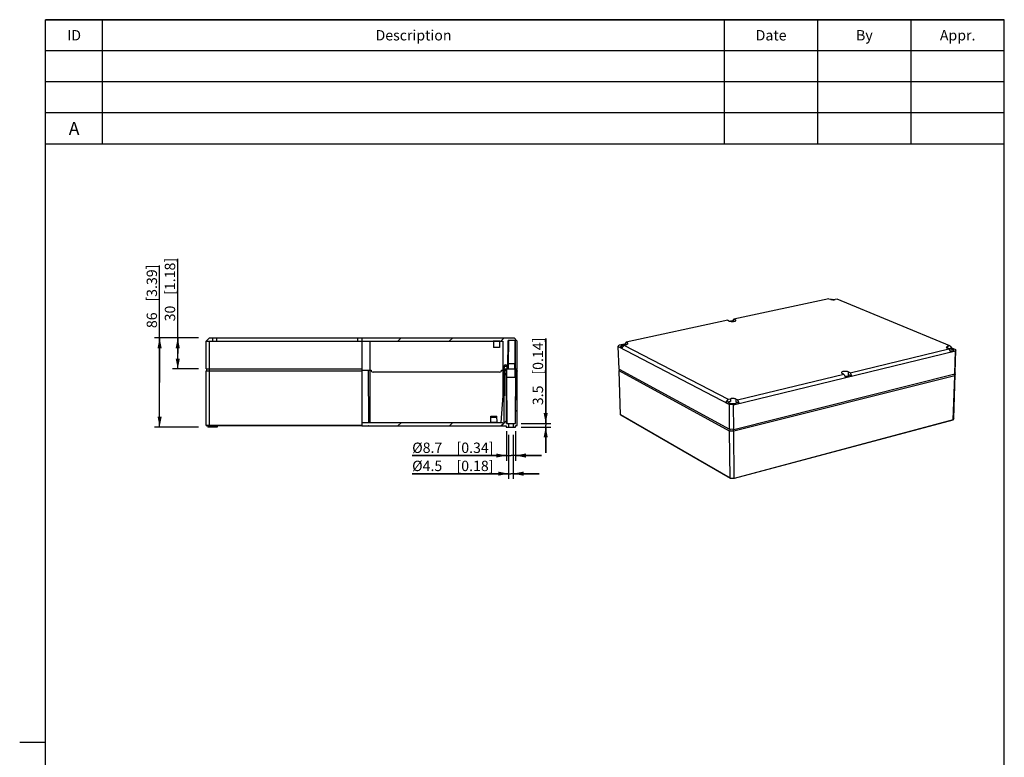
# Model space of a CAD drawing. Units: millimetres. Extents: x 12 to 202, y 7 to 290.
# Drawn here: x 12 to 202, y 148 to 290 of the extents above; entities that cross this region are included whole.
import ezdxf
from ezdxf.enums import TextEntityAlignment as Align

# ---------------------------------------------------------------- set-up
doc = ezdxf.new("R2010")
doc.units = ezdxf.units.MM
doc.header["$LTSCALE"] = 19.36
doc.layers.get('0').update_dxf_attribs({"linetype": 'CONTINUOUS'})
doc.layers.add('EDGEFEAT', color=7, linetype='CONTINUOUS')
doc.styles.get("Standard").update_dxf_attribs({"font": 'ARIAL.TTF'})
doc.styles.add('TEXTSTYLE_1', font='ARIAL.TTF')
doc.dimstyles.new('DIMSTYLE_1', dxfattribs={"dimtxt": 2, "dimasz": 2, "dimexe": 0.18, "dimexo": 0.0625, "dimgap": 0.09, "dimtad": 1, "dimdec": 1, "dimlfac": 5, "dimdsep": 46, "dimtxsty": 'STANDARD', "dimblk": '_FILLED', "dimblk1": '_FILLED', "dimblk2": '_FILLED', "dimcen": 0.09, "dimadec": 0, "dimazin": 0, "dimtp": 0.2, "dimtm": 0.2, "dimtfac": 1, "dimtdec": 1, "dimtofl": 0, "dimtmove": 0, "dimatfit": 3, "dimldrblk": '_FILLED', "dimfxl": 1, "dimtolj": 1, "dimarcsym": 0})
doc.dimstyles.new('DIMSTYLE_3', dxfattribs={"dimtxt": 2, "dimasz": 2, "dimexe": 0.18, "dimexo": 0.0625, "dimgap": 0.09, "dimtad": 1, "dimdec": 1, "dimlfac": 5, "dimdsep": 46, "dimtxsty": 'STANDARD', "dimblk": '_FILLED', "dimblk1": '_FILLED', "dimblk2": '_FILLED', "dimcen": 0.09, "dimadec": 0, "dimazin": 0, "dimtp": 0.1, "dimtm": 0.1, "dimtfac": 1, "dimtdec": 1, "dimtofl": 0, "dimtmove": 0, "dimatfit": 3, "dimldrblk": '_FILLED', "dimfxl": 1, "dimtolj": 1, "dimarcsym": 0})
doc.dimstyles.new('DIMSTYLE_4', dxfattribs={"dimtxt": 2, "dimasz": 2, "dimexe": 0.18, "dimexo": 0.0625, "dimgap": 0.09, "dimtad": 1, "dimdec": 1, "dimlfac": 5, "dimdsep": 46, "dimtxsty": 'STANDARD', "dimblk": '_FILLED', "dimblk1": '_FILLED', "dimblk2": '_FILLED', "dimcen": 0.09, "dimadec": 0, "dimazin": 0, "dimtp": 0.3, "dimtm": 0.3, "dimtfac": 1, "dimtdec": 1, "dimtofl": 0, "dimtmove": 0, "dimatfit": 3, "dimldrblk": '_FILLED', "dimfxl": 1, "dimtolj": 1, "dimarcsym": 0})

# ---------------------------------------------------------------- blocks, each defined once
blk = doc.blocks.new('_FILLED')
at = {"color": 0, "linetype": 'BYBLOCK'}
blk.add_solid([(0, 0), (-1, 0.2), (-1, -0.2)], dxfattribs=at)
blk = doc.blocks.new('*D0')
at = {"color": 2, "linetype": 'CONTINUOUS'}
for p, q in [((42.5, 225.6), (42.5, 243.88)), ((46.5, 228.6), (41.5, 228.6)), ((42.5, 228.6), (42.5, 225.6)), ((42.5, 222.6), (42.5, 225.6)), ((46.5, 222.6), (41.5, 222.6))]:
    blk.add_line(p, q, dxfattribs=at)
at = {"color": 2, "linetype": 'CONTINUOUS', "xscale": 2, "yscale": 2, "zscale": 2}
for p, rotation in [((42.5, 228.6), 90), ((42.5, 222.6), 270)]:
    blk.add_blockref('_FILLED', p, dxfattribs=dict(at, rotation=rotation))
at = {"color": 2, "linetype": 'CONTINUOUS'}
for s, p in [('[1.18]', (42, 236.9)), ('30', (42, 231.79))]:
    blk.add_text(s, height=2, rotation=90, dxfattribs=at).set_placement(p)
blk = doc.blocks.new('*D3')
at = {"color": 2, "linetype": 'CONTINUOUS'}
for p, q in [((106.35, 209.9), (106.35, 201.4)), ((107.25, 209.9), (107.25, 201.4)), ((106.35, 202.4), (87.73, 202.4)), ((87.73, 202.4), (106.8, 202.4)), ((112.25, 202.4), (106.8, 202.4)), ((107.25, 202.4), (112.25, 202.4))]:
    blk.add_line(p, q, dxfattribs=at)
at = {"color": 2, "linetype": 'CONTINUOUS', "xscale": 2, "yscale": 2, "zscale": 2}
blk.add_blockref('_FILLED', (106.35, 202.4), dxfattribs=at)
at = {"color": 2, "linetype": 'CONTINUOUS', "xscale": 2, "yscale": 2, "zscale": 2, "rotation": 180}
blk.add_blockref('_FILLED', (107.25, 202.4), dxfattribs=at)
at = {"color": 2, "linetype": 'CONTINUOUS'}
for s, p in [('%%c4.5', (87.73, 202.9)), ('[0.18]', (96.28, 202.9))]:
    blk.add_text(s, height=2, dxfattribs=at).set_placement(p)
blk = doc.blocks.new('*D4')
at = {"color": 2, "linetype": 'CONTINUOUS'}
for p, q in [((113.5, 212.1), (113.5, 228.49)), ((113.5, 228.49), (113.5, 211.75)), ((108.75, 212.1), (114.5, 212.1)), ((108.75, 211.4), (114.5, 211.4)), ((113.5, 206.4), (113.5, 211.75)), ((113.5, 211.4), (113.5, 206.4))]:
    blk.add_line(p, q, dxfattribs=at)
at = {"color": 2, "linetype": 'CONTINUOUS', "xscale": 2, "yscale": 2, "zscale": 2}
for p, rotation in [((113.5, 212.1), 270), ((113.5, 211.4), 90)]:
    blk.add_blockref('_FILLED', p, dxfattribs=dict(at, rotation=rotation))
at = {"color": 2, "linetype": 'CONTINUOUS'}
for s, p in [('[0.14]', (113, 221.51)), ('3.5', (113, 215.62))]:
    blk.add_text(s, height=2, rotation=90, dxfattribs=at).set_placement(p)
blk = doc.blocks.new('*D5')
at = {"color": 2, "linetype": 'CONTINUOUS'}
for p, q in [((105.95, 210.6), (105.95, 204.9)), ((107.69, 210.6), (107.69, 204.9)), ((105.95, 205.9), (87.74, 205.9)), ((87.74, 205.9), (106.82, 205.9)), ((112.69, 205.9), (106.82, 205.9)), ((107.69, 205.9), (112.69, 205.9))]:
    blk.add_line(p, q, dxfattribs=at)
at = {"color": 2, "linetype": 'CONTINUOUS', "xscale": 2, "yscale": 2, "zscale": 2}
blk.add_blockref('_FILLED', (105.95, 205.9), dxfattribs=at)
at = {"color": 2, "linetype": 'CONTINUOUS', "xscale": 2, "yscale": 2, "zscale": 2, "rotation": 180}
blk.add_blockref('_FILLED', (107.69, 205.9), dxfattribs=at)
at = {"color": 2, "linetype": 'CONTINUOUS'}
for s, p in [('%%c8.7', (87.74, 206.4)), ('[0.34]', (96.29, 206.4))]:
    blk.add_text(s, height=2, dxfattribs=at).set_placement(p)
blk = doc.blocks.new('*D16')
at = {"color": 2, "linetype": 'CONTINUOUS'}
for p, q in [((39, 220), (39, 242.58)), ((46.5, 228.6), (38, 228.6)), ((39, 228.6), (39, 220)), ((39, 211.4), (39, 220)), ((46.5, 211.4), (38, 211.4))]:
    blk.add_line(p, q, dxfattribs=at)
at = {"color": 2, "linetype": 'CONTINUOUS', "xscale": 2, "yscale": 2, "zscale": 2}
for p, rotation in [((39, 228.6), 90), ((39, 211.4), 270)]:
    blk.add_blockref('_FILLED', p, dxfattribs=dict(at, rotation=rotation))
at = {"color": 2, "linetype": 'CONTINUOUS'}
for s, p in [('[3.39]', (38.5, 235.6)), ('86', (38.5, 230.49))]:
    blk.add_text(s, height=2, rotation=90, dxfattribs=at).set_placement(p)

msp = doc.modelspace()

# ---------------------------------------------------------------- linework, layer by layer
at = {"color": 2, "linetype": 'CONTINUOUS'}
for p, q in [((202, 290), (17, 290)), ((17, 266), (17, 290)), ((28, 266), (28, 290)), ((148, 266), (148, 290)), ((166, 266), (166, 290)), ((184, 266), (184, 290)), ((202, 266), (202, 290)), ((202, 284), (17, 284)), ((202, 278), (17, 278)), ((202, 272), (17, 272)), ((202, 266), (17, 266)), ((84.945, 227.94), (85.605, 228.6)), ((94.901, 227.94), (95.561, 228.6)), ((104.857, 227.94), (105.517, 228.6)), ((105.574, 222.263), (105.88, 222.569)), ((107.703, 214.435), (108, 214.732)), ((84.956, 211.6), (85.656, 212.3)), ((94.912, 211.6), (95.612, 212.3)), ((104.868, 211.6), (105.368, 212.1)), ((105.487, 212.219), (105.949, 212.682)), ((17, 150.5), (12, 150.5))]:
    msp.add_line(p, q, dxfattribs=at)
at = {"color": 7, "linetype": 'CONTINUOUS'}
for p, q in [((17, 7), (17, 290)), ((17, 290), (202, 290)), ((202, 7), (202, 290)), ((168.169, 236.169), (149.805, 232.233)), ((168.169, 236.169), (168.456, 236.049)), ((168.796, 236.023), (168.659, 235.993)), ((168.796, 236.023), (169.334, 235.994)), ((169.761, 236.084), (169.369, 236)), ((191.472, 227.036), (169.761, 236.084)), ((148.68, 231.992), (129.006, 227.775)), ((148.68, 231.992), (148.985, 231.85)), ((149.529, 231.883), (149.142, 231.8)), ((149.805, 232.233), (149.529, 231.883)), ((149.764, 231.774), (149.529, 231.883)), ((149.805, 232.233), (150.111, 232.092)), ((150.111, 232.092), (150.111, 231.863)), ((48.6, 228.6), (48, 228)), ((48, 222.6), (48, 228)), ((48, 228), (78, 228)), ((48.6, 228.6), (107.4, 228.6)), ((48.6, 222.6), (48.6, 228)), ((49.2, 228.6), (49.2, 228)), ((50.005, 228.6), (50, 228)), ((77.195, 228.6), (77.2, 228)), ((78, 228.6), (78, 211.6)), ((106.2, 222.6), (106.248, 228.1)), ((107.592, 228.1), (106.248, 228.1)), ((107.4, 228.6), (108, 228)), ((107.592, 228.1), (107.64, 222.6)), ((108, 222.6), (108, 228)), ((78, 227.94), (105.213, 227.94)), ((79.587, 227.94), (79.538, 222.4)), ((103.401, 227.881), (103.41, 226.74)), ((104.59, 226.74), (103.41, 226.74)), ((104.599, 227.881), (104.59, 226.74)), ((105.213, 227.94), (105.262, 222.4)), ((127.518, 226.959), (127.704, 227.195)), ((127.655, 222.544), (127.518, 226.959)), ((127.518, 226.959), (148.944, 215.726)), ((128.752, 227.42), (127.704, 227.195)), ((128.574, 227.225), (128.136, 226.635)), ((128.531, 227.23), (128.612, 227.234)), ((128.574, 227.225), (129.025, 227.322)), ((128.574, 227.225), (148.682, 216.749)), ((129.006, 227.775), (128.752, 227.42)), ((128.964, 227.309), (128.752, 227.42)), ((129.006, 227.775), (129.271, 227.637)), ((129.271, 227.637), (129.276, 227.412)), ((172.234, 221.878), (191.304, 226.481)), ((191.304, 226.481), (190.97, 226.621)), ((191.067, 226.939), (191.058, 226.584)), ((191.472, 227.036), (191.067, 226.939)), ((191.864, 226.638), (191.27, 226.495)), ((191.304, 226.481), (191.627, 225.845)), ((191.305, 226.479), (191.43, 226.484)), ((191.472, 227.036), (191.864, 226.638)), ((192.644, 226.313), (191.864, 226.638)), ((192.505, 221.878), (192.644, 226.313)), ((192.644, 226.313), (192.574, 226.074)), ((149.729, 215.677), (192.574, 226.074)), ((192.435, 221.633), (192.574, 226.074)), ((78, 222.4), (79.538, 222.4)), ((79.224, 222.4), (79.313, 212.3)), ((79.54, 222.4), (79.54, 212.3)), ((105.26, 222.4), (105.26, 217.705)), ((105.453, 222.4), (105.262, 222.4)), ((105.479, 223.149), (105.453, 222.4)), ((105.46, 222.6), (106.2, 222.6)), ((105.479, 223.149), (106.001, 223.149)), ((105.486, 212.159), (105.577, 222.6)), ((105.953, 212.1), (105.88, 222.6)), ((106.001, 223.149), (106.02, 222.6)), ((107.526, 222.6), (107.533, 223.6)), ((107.526, 222.6), (108, 222.6)), ((107.614, 221), (107.6, 222.6)), ((107.687, 212.1), (107.76, 222.6)), ((107.893, 222.6), (108, 222.2)), ((105.57, 221.8), (104.85, 212.3)), ((108, 211.7), (108, 222.2)), ((150.514, 216.636), (171.062, 221.595)), ((171.062, 221.595), (170.705, 221.761)), ((171.062, 221.595), (171.385, 220.932)), ((171.876, 222.043), (171.867, 221.531)), ((172.549, 221.215), (171.867, 221.531)), ((172.234, 221.878), (171.876, 222.043)), ((172.234, 221.878), (172.549, 221.215)), ((148.682, 216.749), (148.219, 216.106)), ((148.682, 216.749), (149.153, 216.862)), ((149.153, 216.862), (149.161, 216.333)), ((150.201, 216.797), (150.202, 216.269)), ((150.514, 216.636), (150.201, 216.797)), ((150.514, 216.636), (150.828, 215.943)), ((149.161, 216.333), (148.219, 216.106)), ((148.995, 210.983), (148.944, 215.726)), ((149.729, 215.677), (148.944, 215.726)), ((149.776, 210.933), (149.729, 215.677)), ((150.828, 215.943), (150.202, 216.269)), ((102.89, 212.359), (102.9, 213.5)), ((102.9, 213.5), (104.1, 213.5)), ((102.978, 213.3), (102.98, 213.5)), ((102.978, 213.3), (104.022, 213.3)), ((104.02, 213.5), (104.022, 213.3)), ((104.11, 212.359), (104.1, 213.5)), ((48.298, 211.6), (48.3, 211.4)), ((50.1, 211.4), (48.3, 211.4)), ((50.102, 211.6), (50.1, 211.4)), ((78, 212.3), (105.087, 212.3)), ((78, 211.6), (105.898, 211.6)), ((105.087, 212.3), (105.27, 212.118)), ((105.426, 212.1), (105.312, 212.1)), ((105.898, 211.6), (105.9, 211.4)), ((105.9, 211.4), (107.7, 211.4)), ((105.953, 212.1), (107.687, 212.1)), ((106.35, 212.1), (106.35, 211.4)), ((107.25, 212.1), (107.25, 211.4)), ((107.7, 211.4), (107.702, 211.6)), ((107.9, 211.6), (107.702, 211.6)), ((107.9, 211.6), (108, 211.7))]:
    msp.add_line(p, q, dxfattribs=at)
for points in [[(168.456, 236.049), (168.542, 236.019), (168.644, 235.995), (168.76, 235.978), (168.884, 235.967), (169.012, 235.964), (169.138, 235.969), (169.259, 235.981), (169.369, 236)], [(148.985, 231.85), (149.127, 231.803), (149.313, 231.771), (149.517, 231.76), (149.73, 231.769), (149.922, 231.798), (150.077, 231.844), (150.182, 231.903), (150.223, 231.967), (150.223, 231.976)], [(150.223, 231.976), (150.198, 232.033), (150.111, 232.092)], [(127.987, 226.994), (127.99, 227.019), (128.044, 227.088), (128.162, 227.15), (128.33, 227.199), (128.531, 227.23)], [(128.083, 226.886), (128.003, 226.949), (127.987, 226.994)], [(128.275, 226.823), (128.264, 226.825), (128.163, 226.852), (128.083, 226.886)], [(129.025, 227.322), (129.136, 227.351), (129.229, 227.386), (129.3, 227.426), (129.347, 227.468), (129.368, 227.513), (129.369, 227.526)], [(129.369, 227.526), (129.362, 227.556), (129.329, 227.599), (129.271, 227.637)], [(191.067, 226.939), (190.969, 226.91), (190.892, 226.875), (190.84, 226.835), (190.813, 226.792), (190.809, 226.771)], [(190.809, 226.771), (190.813, 226.747), (190.84, 226.702), (190.893, 226.66), (190.97, 226.621)], [(191.43, 226.484), (191.567, 226.481), (191.701, 226.469), (191.828, 226.449), (191.942, 226.421), (192.039, 226.387)], [(192.2, 226.236), (192.178, 226.183), (192.09, 226.119), (191.945, 226.07), (191.757, 226.038), (191.541, 226.028), (191.534, 226.029)], [(192.039, 226.387), (192.15, 226.323), (192.199, 226.252), (192.2, 226.236)], [(171.876, 222.043), (171.714, 222.098), (171.508, 222.134), (171.285, 222.147), (171.058, 222.137), (170.857, 222.103), (170.698, 222.05), (170.595, 221.981), (170.562, 221.908)], [(170.562, 221.908), (170.6, 221.83), (170.705, 221.761)], [(172.01, 221.382), (171.978, 221.311), (171.877, 221.243), (171.718, 221.19), (171.518, 221.156), (171.292, 221.145), (171.281, 221.146)], [(171.867, 221.531), (171.972, 221.463), (172.01, 221.382)], [(150.201, 216.797), (150.107, 216.837), (149.993, 216.869), (149.863, 216.892), (149.721, 216.906), (149.573, 216.91), (149.426, 216.904), (149.284, 216.888), (149.153, 216.862)], [(148.823, 216.108), (148.838, 216.163), (148.882, 216.213), (148.952, 216.259), (149.046, 216.3), (149.161, 216.333)], [(148.948, 215.965), (148.879, 216.01), (148.837, 216.06), (148.823, 216.108)], [(150.328, 216.123), (150.327, 216.112), (150.281, 216.031), (150.165, 215.957), (149.992, 215.9), (149.778, 215.864), (149.541, 215.852), (149.313, 215.866), (149.106, 215.906), (148.948, 215.965)], [(150.202, 216.269), (150.3, 216.195), (150.328, 216.123)], [(129.208, 212.952), (129.119, 213.03), (129.115, 213.043)], [(129.39, 212.884), (129.363, 212.889), (129.208, 212.952)], [(148.107, 202.053), (148, 202.144), (147.995, 202.157)], [(148.312, 201.975), (148.282, 201.981), (148.107, 202.053)]]:
    msp.add_lwpolyline(points, dxfattribs=at)
for centre, radius, start, end in [((103.341, 227.88), 0.06, 0.5, 90), ((104.659, 227.88), 0.06, 90, 179.5), ((105.74, 223.14), 0.261, 2, 178), ((102.83, 212.36), 0.06, 270, 359.5), ((104.17, 212.36), 0.06, 180.5, 270), ((105.312, 212.16), 0.06, 225, 270), ((105.426, 212.16), 0.06, 270, 359.5)]:
    msp.add_arc(centre, radius, start, end, dxfattribs=at)
at = {"layer": 'EDGEFEAT', "color": 7, "linetype": 'CONTINUOUS'}
for p, q in [((106.2, 222.6), (106.248, 228.1)), ((106.308, 228.1), (106.269, 223.6)), ((107.532, 228.1), (107.571, 223.6)), ((107.592, 228.1), (107.631, 223.6)), ((104.659, 227.94), (103.341, 227.94)), ((104.599, 227.881), (103.401, 227.881)), ((48.107, 222.6), (48, 222.2)), ((48, 222.6), (78, 222.6)), ((48.6, 222.2), (48.644, 222.6)), ((79.538, 222.4), (79.8, 222.4)), ((105, 222.4), (105.262, 222.4)), ((106.028, 221), (106.018, 222.6)), ((106.019, 222.6), (107.526, 222.6)), ((107.631, 223.6), (106.209, 223.6)), ((106.298, 222.6), (106.305, 223.6)), ((107.64, 222.6), (107.76, 222.6)), ((107.687, 212.1), (107.76, 222.6)), ((107.72, 221), (107.731, 222.6)), ((127.655, 222.544), (148.995, 210.983)), ((127.665, 222.219), (127.74, 222.498)), ((48, 211.7), (48, 222.2)), ((78, 222.2), (48, 222.2)), ((48.6, 211.7), (48.6, 222.2)), ((104.6, 222), (80.2, 222)), ((105.891, 221), (107.749, 221)), ((105.951, 221), (106.013, 212.1)), ((107.689, 221), (107.627, 212.1)), ((127.929, 213.745), (127.665, 222.219)), ((148.999, 210.634), (127.665, 222.219)), ((149.776, 210.933), (192.435, 221.633)), ((192.425, 221.306), (149.779, 210.583)), ((192.159, 212.782), (192.425, 221.306)), ((192.228, 213.041), (192.495, 221.551)), ((192.354, 221.614), (192.425, 221.306)), ((192.495, 221.551), (192.425, 221.306)), ((192.505, 221.878), (192.435, 221.633)), ((192.495, 221.551), (192.454, 221.7)), ((128.024, 213.672), (127.929, 213.745)), ((149.096, 201.542), (127.929, 213.745)), ((149.154, 201.489), (128.024, 213.672)), ((192.228, 213.041), (192.159, 212.782)), ((48, 211.7), (48.1, 211.6)), ((78, 211.7), (48, 211.7)), ((78, 211.6), (48.1, 211.6)), ((48.641, 211.6), (48.6, 211.7)), ((79.28, 211.6), (79.22, 211.6)), ((102.83, 212.3), (104.17, 212.3)), ((102.89, 212.359), (104.11, 212.359)), ((149.776, 210.933), (148.995, 210.983)), ((149.05, 210.975), (148.999, 210.634)), ((149.779, 210.583), (149.757, 210.932)), ((192.074, 212.72), (149.851, 201.441)), ((192.159, 212.782), (149.87, 201.489)), ((192.159, 212.782), (192.074, 212.72)), ((149.096, 201.542), (148.999, 210.634)), ((149.779, 210.583), (148.999, 210.634)), ((149.87, 201.489), (149.779, 210.583)), ((149.87, 201.489), (149.096, 201.542)), ((149.096, 201.542), (149.154, 201.489)), ((149.851, 201.441), (149.154, 201.489)), ((149.851, 201.441), (149.87, 201.489))]:
    msp.add_line(p, q, dxfattribs=at)
for centre, start, end in [((80.2, 222.4), 180, 270), ((104.6, 222.4), 270, 360)]:
    msp.add_arc(centre, 0.4, start, end, dxfattribs=at)

# ---------------------------------------------------------------- texts
at = {"color": 2, "linetype": 'CONTINUOUS', "style": 'TEXTSTYLE_1', "oblique": 5}
for s, p in [('ID', (22.5, 285.996)), ('Description', (88, 285.996)), ('Date', (157, 285.996)), ('By', (175, 285.996)), ('Appr.', (193, 285.996))]:
    msp.add_text(s, height=2, dxfattribs=at).set_placement(p, align=Align.CENTER)
at = {"color": 2, "linetype": 'CONTINUOUS', "style": 'TEXTSTYLE_1'}
msp.add_text('A', height=2.5, dxfattribs=at).set_placement((22.5, 267.75), align=Align.CENTER)

# ---------------------------------------------------------------- dimensions: what is measured, and where the dimension line sits
at = {"color": 2, "linetype": 'CONTINUOUS'}
for base, p1, p2, dimstyle, picture, middle in [((42.5, 228.6), (46.5, 222.6), (46.5, 228.6), 'DIMSTYLE_1', '*D0', (41, 237.835)), ((39, 228.6), (46.5, 211.4), (46.5, 228.6), 'DIMSTYLE_4', '*D16', (37.5, 236.532)), ((113.5, 212.1), (108.75, 211.4), (108.75, 212.1), 'DIMSTYLE_3', '*D4', (112, 222.056))]:
    dim = msp.add_linear_dim(base=base, p1=p1, p2=p2, angle=90, dimstyle=dimstyle, dxfattribs=at)
    dim.commit()
    dim.dimension.update_dxf_attribs({"geometry": picture, "text_midpoint": middle, "dimtype": 160})
dim = msp.add_linear_dim(base=(106.35, 202.4), p1=(107.25, 209.9), p2=(106.35, 209.9), angle=180, text='%%c<>', dimstyle='DIMSTYLE_3', dxfattribs=at)
dim.commit()
dim.dimension.update_dxf_attribs({"geometry": '*D3', "text_midpoint": (95.493, 203.9), "dimtype": 160})
dim = msp.add_linear_dim(base=(107.687, 205.9), p1=(105.953, 210.6), p2=(107.687, 210.6), text='%%c<>', dimstyle='DIMSTYLE_1', dxfattribs=at)
dim.commit()
dim.dimension.update_dxf_attribs({"geometry": '*D5', "text_midpoint": (95.506, 207.4), "dimtype": 160})

doc.saveas('drawing.dxf')
